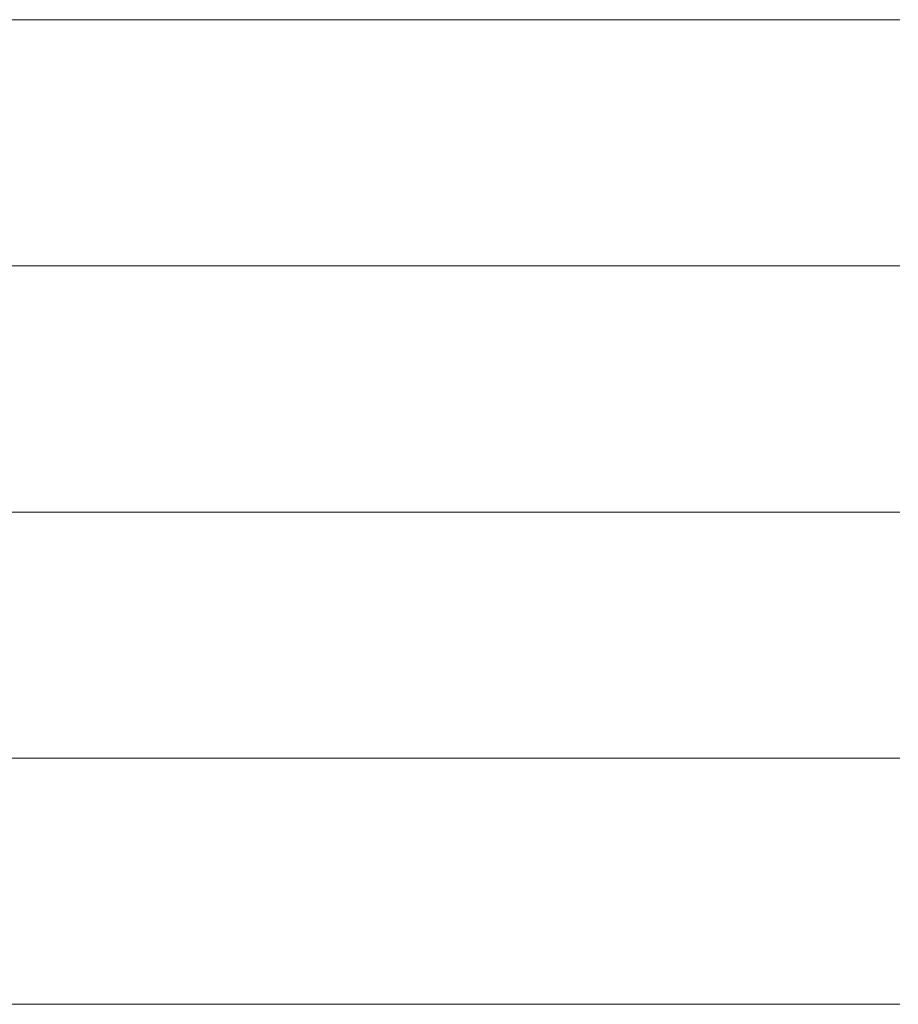
# Model space of a CAD drawing. Units: millimetres. Extents: x 59 to 11996, y 24 to 8424.
# Drawn here: x 8646 to 8671, y 427 to 455 of the extents above; entities that cross this region are included whole.
import ezdxf

# ---------------------------------------------------------------- set-up
doc = ezdxf.new("R2010")
doc.units = ezdxf.units.MM
doc.header["$MEASUREMENT"] = 0
doc.layers.add('(1) Shape lines', color=7, linetype='Continuous', lineweight=35)

# ---------------------------------------------------------------- blocks, each defined once
blk = doc.blocks.new('HATCH_933_ded0f793-9acf-4511-8166-05b62fc332ec')
at = {"layer": '(1) Shape lines', "color": 0, "lineweight": 9}
for p, q in [((8648.895, 455), (8642.167, 455)), ((8648.895, 448), (8642.818, 448)), ((8648.895, 441), (8643.47, 441)), ((8648.895, 434), (8644.121, 434)), ((8648.895, 427), (8644.772, 427))]:
    blk.add_line(p, q, dxfattribs=at)
blk = doc.blocks.new('HATCH_935_36f88cde-4638-483f-9ce3-48c55a510da4')
at = {"layer": '(1) Shape lines', "color": 0, "lineweight": 9}
for p, q in [((8648.936, 455), (8648.895, 455)), ((8648.939, 448), (8648.895, 448)), ((8648.942, 441), (8648.895, 441)), ((8648.945, 434), (8648.895, 434)), ((8648.949, 427), (8648.895, 427))]:
    blk.add_line(p, q, dxfattribs=at)
blk = doc.blocks.new('HATCH_936_5d2f0ab7-ea9a-456c-89df-032f65f992a5')
at = {"layer": '(1) Shape lines', "color": 0, "lineweight": 9}
for p, q in [((8648.968, 455), (8648.936, 455)), ((8648.968, 448), (8648.939, 448)), ((8648.968, 441), (8648.942, 441)), ((8648.968, 434), (8648.945, 434)), ((8648.968, 427), (8648.949, 427))]:
    blk.add_line(p, q, dxfattribs=at)
blk = doc.blocks.new('HATCH_939_8b52898a-4ae1-4679-bb2a-7df3780c52f9')
at = {"layer": '(1) Shape lines', "color": 0, "lineweight": 9}
for p, q in [((8648.98, 455), (8648.968, 455)), ((8648.981, 448), (8648.968, 448)), ((8648.982, 441), (8648.968, 441)), ((8648.983, 434), (8648.968, 434)), ((8648.983, 427), (8648.968, 427))]:
    blk.add_line(p, q, dxfattribs=at)
blk = doc.blocks.new('HATCH_940_accdee6c-a8c1-44e7-ab35-6b0e71f30c52')
at = {"layer": '(1) Shape lines', "color": 0, "lineweight": 9}
for p, q in [((8648.989, 455), (8648.98, 455)), ((8648.989, 448), (8648.981, 448)), ((8648.989, 441), (8648.982, 441)), ((8648.989, 434), (8648.983, 434)), ((8648.989, 427), (8648.983, 427))]:
    blk.add_line(p, q, dxfattribs=at)
blk = doc.blocks.new('HATCH_943_f9245ca2-98d0-4b93-a504-4a2715a85706')
at = {"layer": '(1) Shape lines', "color": 0, "lineweight": 9}
for p, q in [((8649.177, 455), (8648.989, 455)), ((8649.192, 448), (8648.989, 448)), ((8649.206, 441), (8648.989, 441)), ((8649.22, 434), (8648.989, 434)), ((8649.235, 427), (8648.989, 427))]:
    blk.add_line(p, q, dxfattribs=at)
blk = doc.blocks.new('HATCH_944_f625cc54-f978-4816-ad1c-9195ef7ef0e6')
at = {"layer": '(1) Shape lines', "color": 0, "lineweight": 9}
for p, q in [((8649.327, 455), (8649.177, 455)), ((8649.327, 448), (8649.192, 448)), ((8649.327, 441), (8649.206, 441)), ((8649.327, 434), (8649.22, 434)), ((8649.327, 427), (8649.235, 427))]:
    blk.add_line(p, q, dxfattribs=at)
blk = doc.blocks.new('HATCH_947_19e97b8c-736a-4d7c-a0cd-183570cc6c3d')
at = {"layer": '(1) Shape lines', "color": 0, "lineweight": 9}
for p, q in [((8649.36, 455), (8649.327, 455)), ((8649.362, 448), (8649.327, 448)), ((8649.365, 441), (8649.327, 441)), ((8649.367, 434), (8649.327, 434)), ((8649.37, 427), (8649.327, 427))]:
    blk.add_line(p, q, dxfattribs=at)
blk = doc.blocks.new('HATCH_948_0502b0bb-6fa5-47e3-9e93-0199992d1830')
at = {"layer": '(1) Shape lines', "color": 0, "lineweight": 9}
for p, q in [((8649.386, 455), (8649.36, 455)), ((8649.386, 448), (8649.362, 448)), ((8649.386, 441), (8649.365, 441)), ((8649.386, 434), (8649.367, 434)), ((8649.386, 427), (8649.37, 427))]:
    blk.add_line(p, q, dxfattribs=at)
blk = doc.blocks.new('HATCH_951_2e607d32-7671-453f-9413-cd1bdb31a93c')
at = {"layer": '(1) Shape lines', "color": 0, "lineweight": 9}
for p, q in [((8649.823, 455), (8649.386, 455)), ((8649.856, 448), (8649.386, 448)), ((8649.889, 441), (8649.386, 441)), ((8649.923, 434), (8649.386, 434)), ((8649.956, 427), (8649.386, 427))]:
    blk.add_line(p, q, dxfattribs=at)
blk = doc.blocks.new('HATCH_952_234172ca-3278-4141-8026-4f78055e883d')
at = {"layer": '(1) Shape lines', "color": 0, "lineweight": 9}
for p, q in [((8650.179, 455), (8649.823, 455)), ((8650.179, 448), (8649.856, 448)), ((8650.179, 441), (8649.889, 441)), ((8650.179, 434), (8649.923, 434)), ((8650.179, 427), (8649.956, 427))]:
    blk.add_line(p, q, dxfattribs=at)
blk = doc.blocks.new('HATCH_955_d2aaf6db-7ebd-452e-84c9-cbf896697823')
at = {"layer": '(1) Shape lines', "color": 0, "lineweight": 9}
for p, q in [((8650.223, 455), (8650.179, 455)), ((8650.226, 448), (8650.179, 448)), ((8650.23, 441), (8650.179, 441)), ((8650.233, 434), (8650.179, 434)), ((8650.236, 427), (8650.179, 427))]:
    blk.add_line(p, q, dxfattribs=at)
blk = doc.blocks.new('HATCH_956_7c26c681-5011-4557-a2ae-575d483757ae')
at = {"layer": '(1) Shape lines', "color": 0, "lineweight": 9}
for p, q in [((8650.259, 455), (8650.223, 455)), ((8650.259, 448), (8650.226, 448)), ((8650.259, 441), (8650.23, 441)), ((8650.259, 434), (8650.233, 434)), ((8650.259, 427), (8650.236, 427))]:
    blk.add_line(p, q, dxfattribs=at)
blk = doc.blocks.new('HATCH_959_b93ad1b7-bc7d-45ad-9d30-a2d35c060cef')
at = {"layer": '(1) Shape lines', "color": 0, "lineweight": 9}
for p, q in [((8651.05, 455), (8650.259, 455)), ((8651.112, 448), (8650.259, 448)), ((8651.173, 441), (8650.259, 441)), ((8651.235, 434), (8650.259, 434)), ((8651.297, 427), (8650.259, 427))]:
    blk.add_line(p, q, dxfattribs=at)
blk = doc.blocks.new('HATCH_960_3ce3ecea-0450-4974-a82f-ca9feed5a865')
at = {"layer": '(1) Shape lines', "color": 0, "lineweight": 9}
for p, q in [((8651.732, 455), (8651.05, 455)), ((8651.732, 448), (8651.112, 448)), ((8651.732, 441), (8651.173, 441)), ((8651.732, 434), (8651.235, 434)), ((8651.732, 427), (8651.297, 427))]:
    blk.add_line(p, q, dxfattribs=at)
blk = doc.blocks.new('HATCH_963_86aaa3a4-fb9c-4910-9f55-69f66ee81364')
at = {"layer": '(1) Shape lines', "color": 0, "lineweight": 9}
for p, q in [((8651.758, 455), (8651.732, 455)), ((8651.76, 448), (8651.732, 448)), ((8651.762, 441), (8651.732, 441)), ((8651.764, 434), (8651.732, 434)), ((8651.766, 427), (8651.732, 427))]:
    blk.add_line(p, q, dxfattribs=at)
blk = doc.blocks.new('HATCH_964_20e14e80-12b2-42c6-8d0f-579b315f316b')
at = {"layer": '(1) Shape lines', "color": 0, "lineweight": 9}
for p, q in [((8651.781, 455), (8651.758, 455)), ((8651.781, 448), (8651.76, 448)), ((8651.781, 441), (8651.762, 441)), ((8651.781, 434), (8651.764, 434)), ((8651.781, 427), (8651.766, 427))]:
    blk.add_line(p, q, dxfattribs=at)
blk = doc.blocks.new('HATCH_967_2bceac64-5944-42d4-81bf-65f17fb68f49')
at = {"layer": '(1) Shape lines', "color": 0, "lineweight": 9}
for p, q in [((8652.333, 455), (8651.781, 455)), ((8652.377, 448), (8651.781, 448)), ((8652.422, 441), (8651.781, 441)), ((8652.466, 434), (8651.781, 434)), ((8652.51, 427), (8651.781, 427))]:
    blk.add_line(p, q, dxfattribs=at)
blk = doc.blocks.new('HATCH_968_59fad0ba-c415-49d4-8bb2-666d3867c9cd')
at = {"layer": '(1) Shape lines', "color": 0, "lineweight": 9}
for p, q in [((8652.837, 455), (8652.333, 455)), ((8652.837, 448), (8652.377, 448)), ((8652.837, 441), (8652.422, 441)), ((8652.837, 434), (8652.466, 434)), ((8652.837, 427), (8652.51, 427))]:
    blk.add_line(p, q, dxfattribs=at)
blk = doc.blocks.new('HATCH_971_9a5cb91a-3bf9-4ec0-989d-365ef7f60d77')
at = {"layer": '(1) Shape lines', "color": 0, "lineweight": 9}
for p, q in [((8652.838, 455), (8652.837, 455)), ((8652.838, 448), (8652.837, 448)), ((8652.838, 441), (8652.837, 441)), ((8652.839, 434), (8652.837, 434)), ((8652.839, 427), (8652.837, 427))]:
    blk.add_line(p, q, dxfattribs=at)
blk = doc.blocks.new('HATCH_972_4fc22703-a7a3-4a43-8f5f-a16666912244')
at = {"layer": '(1) Shape lines', "color": 0, "lineweight": 9}
for p, q in [((8652.839, 455), (8652.838, 455)), ((8652.839, 448), (8652.838, 448)), ((8652.839, 441), (8652.838, 441)), ((8652.839, 434), (8652.839, 434)), ((8652.839, 427), (8652.839, 427))]:
    blk.add_line(p, q, dxfattribs=at)
blk = doc.blocks.new('HATCH_975_337ee56d-607d-401d-8d38-0c610faea1af')
at = {"layer": '(1) Shape lines', "color": 0, "lineweight": 9}
for p, q in [((8653.495, 455), (8652.839, 455)), ((8653.549, 448), (8652.839, 448)), ((8653.603, 441), (8652.839, 441)), ((8653.656, 434), (8652.839, 434)), ((8653.71, 427), (8652.839, 427))]:
    blk.add_line(p, q, dxfattribs=at)
blk = doc.blocks.new('HATCH_976_647b4fca-52ec-4c7b-9c39-57b51645b92d')
at = {"layer": '(1) Shape lines', "color": 0, "lineweight": 9}
for p, q in [((8654.125, 455), (8653.495, 455)), ((8654.125, 448), (8653.549, 448)), ((8654.125, 441), (8653.603, 441)), ((8654.125, 434), (8653.656, 434)), ((8654.125, 427), (8653.71, 427))]:
    blk.add_line(p, q, dxfattribs=at)
blk = doc.blocks.new('HATCH_979_1fb6c151-fe96-4566-99ca-e69f59695c98')
at = {"layer": '(1) Shape lines', "color": 0, "lineweight": 9}
for p, q in [((8654.16, 455), (8654.125, 455)), ((8654.163, 448), (8654.125, 448)), ((8654.166, 441), (8654.125, 441)), ((8654.169, 434), (8654.125, 434)), ((8654.172, 427), (8654.125, 427))]:
    blk.add_line(p, q, dxfattribs=at)
blk = doc.blocks.new('HATCH_980_bf28b793-71a4-4efa-87fd-11e8c16c20a7')
at = {"layer": '(1) Shape lines', "color": 0, "lineweight": 9}
for p, q in [((8654.195, 455), (8654.16, 455)), ((8654.195, 448), (8654.163, 448)), ((8654.195, 441), (8654.166, 441)), ((8654.195, 434), (8654.169, 434)), ((8654.195, 427), (8654.172, 427))]:
    blk.add_line(p, q, dxfattribs=at)
blk = doc.blocks.new('HATCH_983_7b759524-1386-4958-a163-a4eaa53bf671')
at = {"layer": '(1) Shape lines', "color": 0, "lineweight": 9}
for p, q in [((8654.873, 455), (8654.195, 455)), ((8654.93, 448), (8654.195, 448)), ((8654.987, 441), (8654.195, 441)), ((8655.045, 434), (8654.195, 434)), ((8655.102, 427), (8654.195, 427))]:
    blk.add_line(p, q, dxfattribs=at)
blk = doc.blocks.new('HATCH_984_03d45678-f160-464a-8f45-b4a9baaccc21')
at = {"layer": '(1) Shape lines', "color": 0, "lineweight": 9}
for p, q in [((8655.565, 455), (8654.873, 455)), ((8655.565, 448), (8654.93, 448)), ((8655.565, 441), (8654.987, 441)), ((8655.565, 434), (8655.045, 434)), ((8655.565, 427), (8655.102, 427))]:
    blk.add_line(p, q, dxfattribs=at)
blk = doc.blocks.new('HATCH_987_5259f21d-b2a3-4d52-bc53-69c07566a732')
at = {"layer": '(1) Shape lines', "color": 0, "lineweight": 9}
for p, q in [((8655.611, 455), (8655.565, 455)), ((8655.615, 448), (8655.565, 448)), ((8655.619, 441), (8655.565, 441)), ((8655.623, 434), (8655.565, 434)), ((8655.627, 427), (8655.565, 427))]:
    blk.add_line(p, q, dxfattribs=at)
blk = doc.blocks.new('HATCH_988_e0a1152e-3bc0-41e0-96e1-7e9402ca81b8')
at = {"layer": '(1) Shape lines', "color": 0, "lineweight": 9}
for p, q in [((8655.659, 455), (8655.611, 455)), ((8655.659, 448), (8655.615, 448)), ((8655.659, 441), (8655.619, 441)), ((8655.659, 434), (8655.623, 434)), ((8655.659, 427), (8655.627, 427))]:
    blk.add_line(p, q, dxfattribs=at)
blk = doc.blocks.new('HATCH_991_28544fd6-2a11-45f7-a4df-50dcaaf47318')
at = {"layer": '(1) Shape lines', "color": 0, "lineweight": 9}
for p, q in [((8655.743, 455), (8655.659, 455)), ((8655.75, 448), (8655.659, 448)), ((8655.758, 441), (8655.659, 441)), ((8655.765, 434), (8655.659, 434)), ((8655.772, 427), (8655.659, 427))]:
    blk.add_line(p, q, dxfattribs=at)
blk = doc.blocks.new('HATCH_992_f040f6d1-6153-4273-976e-313ef2e66867')
at = {"layer": '(1) Shape lines', "color": 0, "lineweight": 9}
for p, q in [((8655.832, 455), (8655.743, 455)), ((8655.832, 448), (8655.75, 448)), ((8655.832, 441), (8655.758, 441)), ((8655.832, 434), (8655.765, 434)), ((8655.832, 427), (8655.772, 427))]:
    blk.add_line(p, q, dxfattribs=at)
blk = doc.blocks.new('HATCH_995_233f0566-b89e-44ea-bd6b-c94aaf533803')
at = {"layer": '(1) Shape lines', "color": 0, "lineweight": 9}
for p, q in [((8655.97, 455), (8655.832, 455)), ((8655.981, 448), (8655.832, 448)), ((8655.993, 441), (8655.832, 441)), ((8656.005, 434), (8655.832, 434)), ((8656.017, 427), (8655.832, 427))]:
    blk.add_line(p, q, dxfattribs=at)
blk = doc.blocks.new('HATCH_996_1003e618-9bc1-41aa-99c6-9ec18ed27193')
at = {"layer": '(1) Shape lines', "color": 0, "lineweight": 9}
for p, q in [((8656.115, 455), (8655.97, 455)), ((8656.115, 448), (8655.981, 448)), ((8656.115, 441), (8655.993, 441)), ((8656.115, 434), (8656.005, 434)), ((8656.115, 427), (8656.017, 427))]:
    blk.add_line(p, q, dxfattribs=at)
blk = doc.blocks.new('HATCH_999_b4d1bc00-3a6f-455f-8c8c-cfe90dc6e9a1')
at = {"layer": '(1) Shape lines', "color": 0, "lineweight": 9}
for p, q in [((8656.783, 455), (8656.115, 455)), ((8656.84, 448), (8656.115, 448)), ((8656.898, 441), (8656.115, 441)), ((8656.955, 434), (8656.115, 434)), ((8657.013, 427), (8656.115, 427))]:
    blk.add_line(p, q, dxfattribs=at)
blk = doc.blocks.new('HATCH_1000_6e715a19-fbd9-49d5-b069-af2e97db2a40')
at = {"layer": '(1) Shape lines', "color": 0, "lineweight": 9}
for p, q in [((8657.463, 455), (8656.783, 455)), ((8657.463, 448), (8656.84, 448)), ((8657.463, 441), (8656.898, 441)), ((8657.463, 434), (8656.955, 434)), ((8657.463, 427), (8657.013, 427))]:
    blk.add_line(p, q, dxfattribs=at)
blk = doc.blocks.new('HATCH_1003_e313cd1d-2cf3-4f9a-83f2-7b91bc26e373')
at = {"layer": '(1) Shape lines', "color": 0, "lineweight": 9}
for p, q in [((8657.62, 455), (8657.463, 455)), ((8657.633, 448), (8657.463, 448)), ((8657.647, 441), (8657.463, 441)), ((8657.66, 434), (8657.463, 434)), ((8657.673, 427), (8657.463, 427))]:
    blk.add_line(p, q, dxfattribs=at)
blk = doc.blocks.new('HATCH_1004_85d24e38-635f-456a-827b-c187a3d685ac')
at = {"layer": '(1) Shape lines', "color": 0, "lineweight": 9}
for p, q in [((8657.775, 455), (8657.62, 455)), ((8657.775, 448), (8657.633, 448)), ((8657.775, 441), (8657.647, 441)), ((8657.775, 434), (8657.66, 434)), ((8657.775, 427), (8657.673, 427))]:
    blk.add_line(p, q, dxfattribs=at)
blk = doc.blocks.new('HATCH_1007_c7e95ea8-42f5-425d-be46-ba580b5d5b17')
at = {"layer": '(1) Shape lines', "color": 0, "lineweight": 9}
for p, q in [((8658.697, 455), (8657.775, 455)), ((8658.774, 448), (8657.775, 448)), ((8658.851, 441), (8657.775, 441)), ((8658.927, 434), (8657.775, 434)), ((8659.004, 427), (8657.775, 427))]:
    blk.add_line(p, q, dxfattribs=at)
blk = doc.blocks.new('HATCH_1008_b5a53221-f1bc-4bf1-aca0-9825b6b6d98a')
at = {"layer": '(1) Shape lines', "color": 0, "lineweight": 9}
for p, q in [((8659.56, 455), (8658.697, 455)), ((8659.56, 448), (8658.774, 448)), ((8659.56, 441), (8658.851, 441)), ((8659.56, 434), (8658.927, 434)), ((8659.56, 427), (8659.004, 427))]:
    blk.add_line(p, q, dxfattribs=at)
blk = doc.blocks.new('HATCH_1011_4cfbc3ef-5b13-4b7f-a361-6e115c59374b')
at = {"layer": '(1) Shape lines', "color": 0, "lineweight": 9}
for p, q in [((8659.818, 455), (8659.56, 455)), ((8659.839, 448), (8659.56, 448)), ((8659.86, 441), (8659.56, 441)), ((8659.881, 434), (8659.56, 434)), ((8659.901, 427), (8659.56, 427))]:
    blk.add_line(p, q, dxfattribs=at)
blk = doc.blocks.new('HATCH_1012_76106b5f-1802-459f-8681-d17f376f0f4a')
at = {"layer": '(1) Shape lines', "color": 0, "lineweight": 9}
for p, q in [((8660.049, 455), (8659.818, 455)), ((8660.049, 448), (8659.839, 448)), ((8660.049, 441), (8659.86, 441)), ((8660.049, 434), (8659.881, 434)), ((8660.049, 427), (8659.901, 427))]:
    blk.add_line(p, q, dxfattribs=at)
blk = doc.blocks.new('HATCH_1015_4c0e15d0-adf0-4254-91bf-4fb134b4f615')
at = {"layer": '(1) Shape lines', "color": 0, "lineweight": 9}
for p, q in [((8661.093, 455), (8660.049, 455)), ((8661.177, 448), (8660.049, 448)), ((8661.26, 441), (8660.049, 441)), ((8661.343, 434), (8660.049, 434)), ((8661.426, 427), (8660.049, 427))]:
    blk.add_line(p, q, dxfattribs=at)
blk = doc.blocks.new('HATCH_1016_f53911cf-4e96-4ff2-aab1-d31993b316f0')
at = {"layer": '(1) Shape lines', "color": 0, "lineweight": 9}
for p, q in [((8661.97, 455), (8661.093, 455)), ((8661.97, 448), (8661.177, 448)), ((8661.97, 441), (8661.26, 441)), ((8661.97, 434), (8661.343, 434)), ((8661.97, 427), (8661.426, 427))]:
    blk.add_line(p, q, dxfattribs=at)
blk = doc.blocks.new('HATCH_1019_4d243d61-e078-484d-80a3-55ecd2a138a0')
at = {"layer": '(1) Shape lines', "color": 0, "lineweight": 9}
for p, q in [((8662.366, 455), (8661.97, 455)), ((8662.396, 448), (8661.97, 448)), ((8662.427, 441), (8661.97, 441)), ((8662.457, 434), (8661.97, 434)), ((8662.487, 427), (8661.97, 427))]:
    blk.add_line(p, q, dxfattribs=at)
blk = doc.blocks.new('HATCH_1020_59342048-d7bb-4436-9032-1918133d4f4e')
at = {"layer": '(1) Shape lines', "color": 0, "lineweight": 9}
for p, q in [((8662.68, 455), (8662.366, 455)), ((8662.68, 448), (8662.396, 448)), ((8662.68, 441), (8662.427, 441)), ((8662.68, 434), (8662.457, 434)), ((8662.68, 427), (8662.487, 427))]:
    blk.add_line(p, q, dxfattribs=at)
blk = doc.blocks.new('HATCH_1023_467ef685-9d8a-4123-ad70-b184ca21ec66')
at = {"layer": '(1) Shape lines', "color": 0, "lineweight": 9}
for p, q in [((8662.911, 455), (8662.68, 455)), ((8662.928, 448), (8662.68, 448)), ((8662.946, 441), (8662.68, 441)), ((8662.963, 434), (8662.68, 434)), ((8662.981, 427), (8662.68, 427))]:
    blk.add_line(p, q, dxfattribs=at)
blk = doc.blocks.new('HATCH_1024_dde875ce-deb8-4e9e-a043-277c772e46b0')
at = {"layer": '(1) Shape lines', "color": 0, "lineweight": 9}
for p, q in [((8663.09, 455), (8662.911, 455)), ((8663.09, 448), (8662.928, 448)), ((8663.09, 441), (8662.946, 441)), ((8663.09, 434), (8662.963, 434)), ((8663.09, 427), (8662.981, 427))]:
    blk.add_line(p, q, dxfattribs=at)
blk = doc.blocks.new('HATCH_1029_9fa18a42-44a6-46da-b7da-416d070dd3db')
at = {"layer": '(1) Shape lines', "color": 0, "lineweight": 9}
for p, q in [((8663.181, 455), (8663.09, 455)), ((8663.188, 448), (8663.09, 448)), ((8663.195, 441), (8663.09, 441)), ((8663.202, 434), (8663.09, 434)), ((8663.209, 427), (8663.09, 427))]:
    blk.add_line(p, q, dxfattribs=at)
blk = doc.blocks.new('HATCH_1030_b2c15811-5126-4a53-8c76-9e4113b440bd')
at = {"layer": '(1) Shape lines', "color": 0, "lineweight": 9}
for p, q in [((8663.252, 455), (8663.181, 455)), ((8663.252, 448), (8663.188, 448)), ((8663.252, 441), (8663.195, 441)), ((8663.252, 434), (8663.202, 434)), ((8663.252, 427), (8663.209, 427))]:
    blk.add_line(p, q, dxfattribs=at)
blk = doc.blocks.new('HATCH_1035_1c892067-75ad-47cf-9294-d3c3bca2fa9d')
at = {"layer": '(1) Shape lines', "color": 0, "lineweight": 9}
for p, q in [((8663.26, 455), (8663.252, 455)), ((8663.261, 448), (8663.252, 448)), ((8663.262, 441), (8663.252, 441)), ((8663.262, 434), (8663.252, 434)), ((8663.263, 427), (8663.252, 427))]:
    blk.add_line(p, q, dxfattribs=at)
blk = doc.blocks.new('HATCH_1036_13320ddc-103b-4a18-9b9c-5be06d7f5997')
at = {"layer": '(1) Shape lines', "color": 0, "lineweight": 9}
for p, q in [((8663.267, 455), (8663.26, 455)), ((8663.267, 448), (8663.261, 448)), ((8663.267, 441), (8663.262, 441)), ((8663.267, 434), (8663.262, 434)), ((8663.267, 427), (8663.263, 427))]:
    blk.add_line(p, q, dxfattribs=at)
blk = doc.blocks.new('HATCH_1041_e6fe2db4-4b34-41fc-b886-c3a909e2ff50')
at = {"layer": '(1) Shape lines', "color": 0, "lineweight": 9}
for p, q in [((8663.418, 455), (8663.267, 455)), ((8663.43, 448), (8663.267, 448)), ((8663.441, 441), (8663.267, 441)), ((8663.452, 434), (8663.267, 434)), ((8663.464, 427), (8663.267, 427))]:
    blk.add_line(p, q, dxfattribs=at)
blk = doc.blocks.new('HATCH_1042_72873544-36d1-4a70-8a15-37cefc48c80b')
at = {"layer": '(1) Shape lines', "color": 0, "lineweight": 9}
for p, q in [((8663.533, 455), (8663.418, 455)), ((8663.533, 448), (8663.43, 448)), ((8663.533, 441), (8663.441, 441)), ((8663.533, 434), (8663.452, 434)), ((8663.533, 427), (8663.464, 427))]:
    blk.add_line(p, q, dxfattribs=at)
blk = doc.blocks.new('HATCH_1047_6230162f-9121-46e8-bcae-0d8f4efe5f3d')
at = {"layer": '(1) Shape lines', "color": 0, "lineweight": 9}
for p, q in [((8663.553, 455), (8663.533, 455)), ((8663.555, 448), (8663.533, 448)), ((8663.557, 441), (8663.533, 441)), ((8663.558, 434), (8663.533, 434)), ((8663.56, 427), (8663.533, 427))]:
    blk.add_line(p, q, dxfattribs=at)
blk = doc.blocks.new('HATCH_1048_50e41b80-4ef4-4943-82e4-10deaaf2fd2a')
at = {"layer": '(1) Shape lines', "color": 0, "lineweight": 9}
for p, q in [((8663.569, 455), (8663.553, 455)), ((8663.569, 448), (8663.555, 448)), ((8663.569, 441), (8663.557, 441)), ((8663.569, 434), (8663.558, 434)), ((8663.569, 427), (8663.56, 427))]:
    blk.add_line(p, q, dxfattribs=at)
blk = doc.blocks.new('HATCH_1053_c11ca545-5631-4d5d-bd8c-d0f63a41576d')
at = {"layer": '(1) Shape lines', "color": 0, "lineweight": 9}
for p, q in [((8663.827, 455), (8663.569, 455)), ((8663.846, 448), (8663.569, 448)), ((8663.865, 441), (8663.569, 441)), ((8663.884, 434), (8663.569, 434)), ((8663.903, 427), (8663.569, 427))]:
    blk.add_line(p, q, dxfattribs=at)
blk = doc.blocks.new('HATCH_1054_402be588-623b-4f79-b1a7-21f8ab4503a0')
at = {"layer": '(1) Shape lines', "color": 0, "lineweight": 9}
for p, q in [((8664.017, 455), (8663.827, 455)), ((8664.017, 448), (8663.846, 448)), ((8664.017, 441), (8663.865, 441)), ((8664.017, 434), (8663.884, 434)), ((8664.017, 427), (8663.903, 427))]:
    blk.add_line(p, q, dxfattribs=at)
blk = doc.blocks.new('HATCH_1059_cbe27d05-eb71-4cca-97ed-249d1f1855cb')
at = {"layer": '(1) Shape lines', "color": 0, "lineweight": 9}
for p, q in [((8664.056, 455), (8664.017, 455)), ((8664.059, 448), (8664.017, 448)), ((8664.062, 441), (8664.017, 441)), ((8664.065, 434), (8664.017, 434)), ((8664.068, 427), (8664.017, 427))]:
    blk.add_line(p, q, dxfattribs=at)
blk = doc.blocks.new('HATCH_1060_8b1184ae-30d7-4848-831d-e1978b63df0c')
at = {"layer": '(1) Shape lines', "color": 0, "lineweight": 9}
for p, q in [((8664.085, 455), (8664.056, 455)), ((8664.085, 448), (8664.059, 448)), ((8664.085, 441), (8664.062, 441)), ((8664.085, 434), (8664.065, 434)), ((8664.085, 427), (8664.068, 427))]:
    blk.add_line(p, q, dxfattribs=at)
blk = doc.blocks.new('HATCH_1065_6e0d3104-e7dc-4c64-a788-de0dd6841641')
at = {"layer": '(1) Shape lines', "color": 0, "lineweight": 9}
for p, q in [((8664.451, 455), (8664.085, 455)), ((8664.478, 448), (8664.085, 448)), ((8664.505, 441), (8664.085, 441)), ((8664.532, 434), (8664.085, 434)), ((8664.559, 427), (8664.085, 427))]:
    blk.add_line(p, q, dxfattribs=at)
blk = doc.blocks.new('HATCH_1066_ee3fa14c-7548-4d62-8e48-45fa396de434')
at = {"layer": '(1) Shape lines', "color": 0, "lineweight": 9}
for p, q in [((8664.714, 455), (8664.451, 455)), ((8664.714, 448), (8664.478, 448)), ((8664.714, 441), (8664.505, 441)), ((8664.714, 434), (8664.532, 434)), ((8664.714, 427), (8664.559, 427))]:
    blk.add_line(p, q, dxfattribs=at)
blk = doc.blocks.new('HATCH_1071_8eac17b1-589a-4e4a-ba4a-fa3be9e608ea')
at = {"layer": '(1) Shape lines', "color": 0, "lineweight": 9}
for p, q in [((8664.74, 455), (8664.714, 455)), ((8664.742, 448), (8664.714, 448)), ((8664.743, 441), (8664.714, 441)), ((8664.745, 434), (8664.714, 434)), ((8664.747, 427), (8664.714, 427))]:
    blk.add_line(p, q, dxfattribs=at)
blk = doc.blocks.new('HATCH_1072_ca82d52d-9aab-478e-9b99-13f5042174db')
at = {"layer": '(1) Shape lines', "color": 0, "lineweight": 9}
for p, q in [((8664.758, 455), (8664.74, 455)), ((8664.758, 448), (8664.742, 448)), ((8664.758, 441), (8664.743, 441)), ((8664.758, 434), (8664.745, 434)), ((8664.758, 427), (8664.747, 427))]:
    blk.add_line(p, q, dxfattribs=at)
blk = doc.blocks.new('HATCH_1077_48adb681-e406-4820-bf03-7a146cde8d65')
at = {"layer": '(1) Shape lines', "color": 0, "lineweight": 9}
for p, q in [((8664.822, 455), (8664.758, 455)), ((8664.827, 448), (8664.758, 448)), ((8664.832, 441), (8664.758, 441)), ((8664.837, 434), (8664.758, 434)), ((8664.841, 427), (8664.758, 427))]:
    blk.add_line(p, q, dxfattribs=at)
blk = doc.blocks.new('HATCH_1078_c98eb0e6-6623-48b4-8a12-e454f1a23be4')
at = {"layer": '(1) Shape lines', "color": 0, "lineweight": 9}
for p, q in [((8664.868, 455), (8664.822, 455)), ((8664.868, 448), (8664.827, 448)), ((8664.868, 441), (8664.832, 441)), ((8664.868, 434), (8664.837, 434)), ((8664.868, 427), (8664.841, 427))]:
    blk.add_line(p, q, dxfattribs=at)
blk = doc.blocks.new('HATCH_1083_618a9076-e58e-4dba-9b2a-8289f586a279')
at = {"layer": '(1) Shape lines', "color": 0, "lineweight": 9}
for p, q in [((8665.358, 455), (8664.868, 455)), ((8665.393, 448), (8664.868, 448)), ((8665.429, 441), (8664.868, 441)), ((8665.464, 434), (8664.868, 434)), ((8665.5, 427), (8664.868, 427))]:
    blk.add_line(p, q, dxfattribs=at)
blk = doc.blocks.new('HATCH_1084_43fae8e7-0d70-4d3c-add6-fba4e74015d7')
at = {"layer": '(1) Shape lines', "color": 0, "lineweight": 9}
for p, q in [((8665.695, 455), (8665.358, 455)), ((8665.695, 448), (8665.393, 448)), ((8665.695, 441), (8665.429, 441)), ((8665.695, 434), (8665.464, 434)), ((8665.695, 427), (8665.5, 427))]:
    blk.add_line(p, q, dxfattribs=at)
blk = doc.blocks.new('HATCH_1089_d989cccd-c331-4ab5-978a-eaea66c98ae4')
at = {"layer": '(1) Shape lines', "color": 0, "lineweight": 9}
for p, q in [((8665.761, 455), (8665.695, 455)), ((8665.766, 448), (8665.695, 448)), ((8665.77, 441), (8665.695, 441)), ((8665.775, 434), (8665.695, 434)), ((8665.78, 427), (8665.695, 427))]:
    blk.add_line(p, q, dxfattribs=at)
blk = doc.blocks.new('HATCH_1090_6da126bf-3cd9-4e7e-894c-3745d0c03cda')
at = {"layer": '(1) Shape lines', "color": 0, "lineweight": 9}
for p, q in [((8665.806, 455), (8665.761, 455)), ((8665.806, 448), (8665.766, 448)), ((8665.806, 441), (8665.77, 441)), ((8665.806, 434), (8665.775, 434)), ((8665.806, 427), (8665.78, 427))]:
    blk.add_line(p, q, dxfattribs=at)
blk = doc.blocks.new('HATCH_1095_8cf2957c-227e-4901-9d9c-1397138eff66')
at = {"layer": '(1) Shape lines', "color": 0, "lineweight": 9}
for p, q in [((8665.906, 455), (8665.806, 455)), ((8665.913, 448), (8665.806, 448)), ((8665.92, 441), (8665.806, 441)), ((8665.927, 434), (8665.806, 434)), ((8665.934, 427), (8665.806, 427))]:
    blk.add_line(p, q, dxfattribs=at)
blk = doc.blocks.new('HATCH_1096_9437b08e-fa08-4efb-b9ef-b048b0b5cfe6')
at = {"layer": '(1) Shape lines', "color": 0, "lineweight": 9}
for p, q in [((8665.973, 455), (8665.906, 455)), ((8665.973, 448), (8665.913, 448)), ((8665.973, 441), (8665.92, 441)), ((8665.973, 434), (8665.927, 434)), ((8665.973, 427), (8665.934, 427))]:
    blk.add_line(p, q, dxfattribs=at)
blk = doc.blocks.new('HATCH_1101_bb45aec0-aa3a-48ef-8358-2563ebb0070b')
at = {"layer": '(1) Shape lines', "color": 0, "lineweight": 9}
for p, q in [((8666.728, 455), (8665.973, 455)), ((8666.782, 448), (8665.973, 448)), ((8666.836, 441), (8665.973, 441)), ((8666.89, 434), (8665.973, 434)), ((8666.943, 427), (8665.973, 427))]:
    blk.add_line(p, q, dxfattribs=at)
blk = doc.blocks.new('HATCH_1102_3446083b-4e36-47fc-9efa-18ac55b856a6')
at = {"layer": '(1) Shape lines', "color": 0, "lineweight": 9}
for p, q in [((8667.215, 455), (8666.728, 455)), ((8667.215, 448), (8666.782, 448)), ((8667.215, 441), (8666.836, 441)), ((8667.215, 434), (8666.89, 434)), ((8667.215, 427), (8666.943, 427))]:
    blk.add_line(p, q, dxfattribs=at)
blk = doc.blocks.new('HATCH_1107_01113748-3775-4cff-acda-85bac6370803')
at = {"layer": '(1) Shape lines', "color": 0, "lineweight": 9}
for p, q in [((8667.361, 455), (8667.215, 455)), ((8667.371, 448), (8667.215, 448)), ((8667.381, 441), (8667.215, 441)), ((8667.391, 434), (8667.215, 434)), ((8667.401, 427), (8667.215, 427))]:
    blk.add_line(p, q, dxfattribs=at)
blk = doc.blocks.new('HATCH_1108_3999f290-adc9-410d-83f2-a2f6ccddb48d')
at = {"layer": '(1) Shape lines', "color": 0, "lineweight": 9}
for p, q in [((8667.452, 455), (8667.361, 455)), ((8667.452, 448), (8667.371, 448)), ((8667.452, 441), (8667.381, 441)), ((8667.452, 434), (8667.391, 434)), ((8667.452, 427), (8667.401, 427))]:
    blk.add_line(p, q, dxfattribs=at)
blk = doc.blocks.new('HATCH_1113_b24fb7ff-93ea-4df6-98c7-932e59d047ee')
at = {"layer": '(1) Shape lines', "color": 0, "lineweight": 9}
for p, q in [((8667.677, 455), (8667.452, 455)), ((8667.693, 448), (8667.452, 448)), ((8667.709, 441), (8667.452, 441)), ((8667.724, 434), (8667.452, 434)), ((8667.74, 427), (8667.452, 427))]:
    blk.add_line(p, q, dxfattribs=at)
blk = doc.blocks.new('HATCH_1114_1c01c52a-39ac-4ee1-813e-987fb7345b59')
at = {"layer": '(1) Shape lines', "color": 0, "lineweight": 9}
for p, q in [((8667.816, 455), (8667.677, 455)), ((8667.816, 448), (8667.693, 448)), ((8667.816, 441), (8667.709, 441)), ((8667.816, 434), (8667.724, 434)), ((8667.816, 427), (8667.74, 427))]:
    blk.add_line(p, q, dxfattribs=at)
blk = doc.blocks.new('HATCH_1119_7bcda962-ec59-4aa9-bb1e-0e84ae3d94cf')
at = {"layer": '(1) Shape lines', "color": 0, "lineweight": 9}
for p, q in [((8668.585, 455), (8667.816, 455)), ((8668.638, 448), (8667.816, 448)), ((8668.691, 441), (8667.816, 441)), ((8668.744, 434), (8667.816, 434)), ((8668.797, 427), (8667.816, 427))]:
    blk.add_line(p, q, dxfattribs=at)
blk = doc.blocks.new('HATCH_1120_f1ed0a63-186b-43d9-8e78-4d98d48da168')
at = {"layer": '(1) Shape lines', "color": 0, "lineweight": 9}
for p, q in [((8669.036, 455), (8668.585, 455)), ((8669.036, 448), (8668.638, 448)), ((8669.036, 441), (8668.691, 441)), ((8669.036, 434), (8668.744, 434)), ((8669.036, 427), (8668.797, 427))]:
    blk.add_line(p, q, dxfattribs=at)
blk = doc.blocks.new('HATCH_1125_cb9402f6-5324-4d75-895e-e7a697ae2296')
at = {"layer": '(1) Shape lines', "color": 0, "lineweight": 9}
for p, q in [((8669.089, 455), (8669.036, 455)), ((8669.092, 448), (8669.036, 448)), ((8669.096, 441), (8669.036, 441)), ((8669.099, 434), (8669.036, 434)), ((8669.103, 427), (8669.036, 427))]:
    blk.add_line(p, q, dxfattribs=at)
blk = doc.blocks.new('HATCH_1126_f17dc483-900b-41db-babf-e1ec09b668d5')
at = {"layer": '(1) Shape lines', "color": 0, "lineweight": 9}
for p, q in [((8669.118, 455), (8669.089, 455)), ((8669.118, 448), (8669.092, 448)), ((8669.118, 441), (8669.096, 441)), ((8669.118, 434), (8669.099, 434)), ((8669.118, 427), (8669.103, 427))]:
    blk.add_line(p, q, dxfattribs=at)
blk = doc.blocks.new('HATCH_1131_4d526050-85bf-49b5-b1aa-d6b13edbb4a9')
at = {"layer": '(1) Shape lines', "color": 0, "lineweight": 9}
for p, q in [((8669.272, 455), (8669.118, 455)), ((8669.283, 448), (8669.118, 448)), ((8669.293, 441), (8669.118, 441)), ((8669.303, 434), (8669.118, 434)), ((8669.314, 427), (8669.118, 427))]:
    blk.add_line(p, q, dxfattribs=at)
blk = doc.blocks.new('HATCH_1132_6d230da7-1c20-4fa1-bd4d-1239a326ea0e')
at = {"layer": '(1) Shape lines', "color": 0, "lineweight": 9}
for p, q in [((8669.36, 455), (8669.272, 455)), ((8669.36, 448), (8669.283, 448)), ((8669.36, 441), (8669.293, 441)), ((8669.36, 434), (8669.303, 434)), ((8669.36, 427), (8669.314, 427))]:
    blk.add_line(p, q, dxfattribs=at)
blk = doc.blocks.new('HATCH_1137_b30a4fd4-702b-4323-8ba7-24fab3f406db')
at = {"layer": '(1) Shape lines', "color": 0, "lineweight": 9}
for p, q in [((8670.156, 455), (8669.36, 455)), ((8670.209, 448), (8669.36, 448)), ((8670.263, 441), (8669.36, 441)), ((8670.316, 434), (8669.36, 434)), ((8670.369, 427), (8669.36, 427))]:
    blk.add_line(p, q, dxfattribs=at)
blk = doc.blocks.new('HATCH_1138_c22c7b5b-23e9-4bff-afe7-345b4f579953')
at = {"layer": '(1) Shape lines', "color": 0, "lineweight": 9}
for p, q in [((8670.588, 455), (8670.156, 455)), ((8670.588, 448), (8670.209, 448)), ((8670.588, 441), (8670.263, 441)), ((8670.588, 434), (8670.316, 434)), ((8670.588, 427), (8670.369, 427))]:
    blk.add_line(p, q, dxfattribs=at)
blk = doc.blocks.new('HATCH_1143_04fa0b79-9b24-42b7-af01-b407855802b7')
at = {"layer": '(1) Shape lines', "color": 0, "lineweight": 9}
for p, q in [((8670.894, 455), (8670.588, 455)), ((8670.914, 448), (8670.588, 448)), ((8670.934, 441), (8670.588, 441)), ((8670.955, 434), (8670.588, 434)), ((8670.975, 427), (8670.588, 427))]:
    blk.add_line(p, q, dxfattribs=at)
blk = doc.blocks.new('HATCH_1144_112e394b-c093-4838-8ca5-418ae0743a82')
at = {"layer": '(1) Shape lines', "color": 0, "lineweight": 9}
for p, q in [((8671.054, 455), (8670.894, 455)), ((8671.054, 448), (8670.914, 448)), ((8671.054, 441), (8670.934, 441)), ((8671.054, 434), (8670.955, 434)), ((8671.054, 427), (8670.975, 427))]:
    blk.add_line(p, q, dxfattribs=at)
blk = doc.blocks.new('GROUP_0_1d0c87ed-02ab-43bd-85b7-d2b803ea9fde')
at = {"layer": '(1) Shape lines', "color": 154, "linetype": 'ByBlock'}
for name in ['HATCH_933_ded0f793-9acf-4511-8166-05b62fc332ec', 'HATCH_1138_c22c7b5b-23e9-4bff-afe7-345b4f579953', 'HATCH_1143_04fa0b79-9b24-42b7-af01-b407855802b7', 'HATCH_1144_112e394b-c093-4838-8ca5-418ae0743a82', 'HATCH_1090_6da126bf-3cd9-4e7e-894c-3745d0c03cda', 'HATCH_1095_8cf2957c-227e-4901-9d9c-1397138eff66', 'HATCH_1096_9437b08e-fa08-4efb-b9ef-b048b0b5cfe6', 'HATCH_1101_bb45aec0-aa3a-48ef-8358-2563ebb0070b', 'HATCH_1102_3446083b-4e36-47fc-9efa-18ac55b856a6', 'HATCH_1107_01113748-3775-4cff-acda-85bac6370803', 'HATCH_1108_3999f290-adc9-410d-83f2-a2f6ccddb48d', 'HATCH_1113_b24fb7ff-93ea-4df6-98c7-932e59d047ee', 'HATCH_1114_1c01c52a-39ac-4ee1-813e-987fb7345b59', 'HATCH_1119_7bcda962-ec59-4aa9-bb1e-0e84ae3d94cf', 'HATCH_1120_f1ed0a63-186b-43d9-8e78-4d98d48da168', 'HATCH_1125_cb9402f6-5324-4d75-895e-e7a697ae2296', 'HATCH_1126_f17dc483-900b-41db-babf-e1ec09b668d5', 'HATCH_1131_4d526050-85bf-49b5-b1aa-d6b13edbb4a9', 'HATCH_1132_6d230da7-1c20-4fa1-bd4d-1239a326ea0e', 'HATCH_1137_b30a4fd4-702b-4323-8ba7-24fab3f406db', 'HATCH_935_36f88cde-4638-483f-9ce3-48c55a510da4', 'HATCH_936_5d2f0ab7-ea9a-456c-89df-032f65f992a5', 'HATCH_939_8b52898a-4ae1-4679-bb2a-7df3780c52f9', 'HATCH_940_accdee6c-a8c1-44e7-ab35-6b0e71f30c52', 'HATCH_943_f9245ca2-98d0-4b93-a504-4a2715a85706', 'HATCH_944_f625cc54-f978-4816-ad1c-9195ef7ef0e6', 'HATCH_947_19e97b8c-736a-4d7c-a0cd-183570cc6c3d', 'HATCH_948_0502b0bb-6fa5-47e3-9e93-0199992d1830', 'HATCH_951_2e607d32-7671-453f-9413-cd1bdb31a93c', 'HATCH_952_234172ca-3278-4141-8026-4f78055e883d', 'HATCH_1016_f53911cf-4e96-4ff2-aab1-d31993b316f0', 'HATCH_1019_4d243d61-e078-484d-80a3-55ecd2a138a0', 'HATCH_1020_59342048-d7bb-4436-9032-1918133d4f4e', 'HATCH_1023_467ef685-9d8a-4123-ad70-b184ca21ec66', 'HATCH_1024_dde875ce-deb8-4e9e-a043-277c772e46b0', 'HATCH_1029_9fa18a42-44a6-46da-b7da-416d070dd3db', 'HATCH_1030_b2c15811-5126-4a53-8c76-9e4113b440bd', 'HATCH_1035_1c892067-75ad-47cf-9294-d3c3bca2fa9d', 'HATCH_1036_13320ddc-103b-4a18-9b9c-5be06d7f5997', 'HATCH_1041_e6fe2db4-4b34-41fc-b886-c3a909e2ff50', 'HATCH_1042_72873544-36d1-4a70-8a15-37cefc48c80b', 'HATCH_1047_6230162f-9121-46e8-bcae-0d8f4efe5f3d', 'HATCH_1048_50e41b80-4ef4-4943-82e4-10deaaf2fd2a', 'HATCH_1053_c11ca545-5631-4d5d-bd8c-d0f63a41576d', 'HATCH_1054_402be588-623b-4f79-b1a7-21f8ab4503a0', 'HATCH_1059_cbe27d05-eb71-4cca-97ed-249d1f1855cb', 'HATCH_1060_8b1184ae-30d7-4848-831d-e1978b63df0c', 'HATCH_1065_6e0d3104-e7dc-4c64-a788-de0dd6841641', 'HATCH_1066_ee3fa14c-7548-4d62-8e48-45fa396de434', 'HATCH_1071_8eac17b1-589a-4e4a-ba4a-fa3be9e608ea', 'HATCH_1072_ca82d52d-9aab-478e-9b99-13f5042174db', 'HATCH_1077_48adb681-e406-4820-bf03-7a146cde8d65', 'HATCH_1078_c98eb0e6-6623-48b4-8a12-e454f1a23be4', 'HATCH_1083_618a9076-e58e-4dba-9b2a-8289f586a279', 'HATCH_1084_43fae8e7-0d70-4d3c-add6-fba4e74015d7', 'HATCH_1089_d989cccd-c331-4ab5-978a-eaea66c98ae4', 'HATCH_955_d2aaf6db-7ebd-452e-84c9-cbf896697823', 'HATCH_956_7c26c681-5011-4557-a2ae-575d483757ae', 'HATCH_959_b93ad1b7-bc7d-45ad-9d30-a2d35c060cef', 'HATCH_960_3ce3ecea-0450-4974-a82f-ca9feed5a865', 'HATCH_963_86aaa3a4-fb9c-4910-9f55-69f66ee81364', 'HATCH_964_20e14e80-12b2-42c6-8d0f-579b315f316b', 'HATCH_967_2bceac64-5944-42d4-81bf-65f17fb68f49', 'HATCH_968_59fad0ba-c415-49d4-8bb2-666d3867c9cd', 'HATCH_971_9a5cb91a-3bf9-4ec0-989d-365ef7f60d77', 'HATCH_972_4fc22703-a7a3-4a43-8f5f-a16666912244', 'HATCH_975_337ee56d-607d-401d-8d38-0c610faea1af', 'HATCH_976_647b4fca-52ec-4c7b-9c39-57b51645b92d', 'HATCH_1004_85d24e38-635f-456a-827b-c187a3d685ac', 'HATCH_1007_c7e95ea8-42f5-425d-be46-ba580b5d5b17', 'HATCH_1008_b5a53221-f1bc-4bf1-aca0-9825b6b6d98a', 'HATCH_1011_4cfbc3ef-5b13-4b7f-a361-6e115c59374b', 'HATCH_1012_76106b5f-1802-459f-8681-d17f376f0f4a', 'HATCH_1015_4c0e15d0-adf0-4254-91bf-4fb134b4f615', 'HATCH_979_1fb6c151-fe96-4566-99ca-e69f59695c98', 'HATCH_980_bf28b793-71a4-4efa-87fd-11e8c16c20a7', 'HATCH_983_7b759524-1386-4958-a163-a4eaa53bf671', 'HATCH_984_03d45678-f160-464a-8f45-b4a9baaccc21', 'HATCH_987_5259f21d-b2a3-4d52-bc53-69c07566a732', 'HATCH_988_e0a1152e-3bc0-41e0-96e1-7e9402ca81b8', 'HATCH_991_28544fd6-2a11-45f7-a4df-50dcaaf47318', 'HATCH_992_f040f6d1-6153-4273-976e-313ef2e66867', 'HATCH_995_233f0566-b89e-44ea-bd6b-c94aaf533803', 'HATCH_996_1003e618-9bc1-41aa-99c6-9ec18ed27193', 'HATCH_999_b4d1bc00-3a6f-455f-8c8c-cfe90dc6e9a1', 'HATCH_1000_6e715a19-fbd9-49d5-b069-af2e97db2a40', 'HATCH_1003_e313cd1d-2cf3-4f9a-83f2-7b91bc26e373']:
    blk.add_blockref(name, (0, 0), dxfattribs=at)

msp = doc.modelspace()

# ---------------------------------------------------------------- block references
at = {"color": 7, "linetype": 'ByBlock'}
msp.add_blockref('GROUP_0_1d0c87ed-02ab-43bd-85b7-d2b803ea9fde', (0, 0), dxfattribs=at)

doc.saveas('drawing.dxf')
